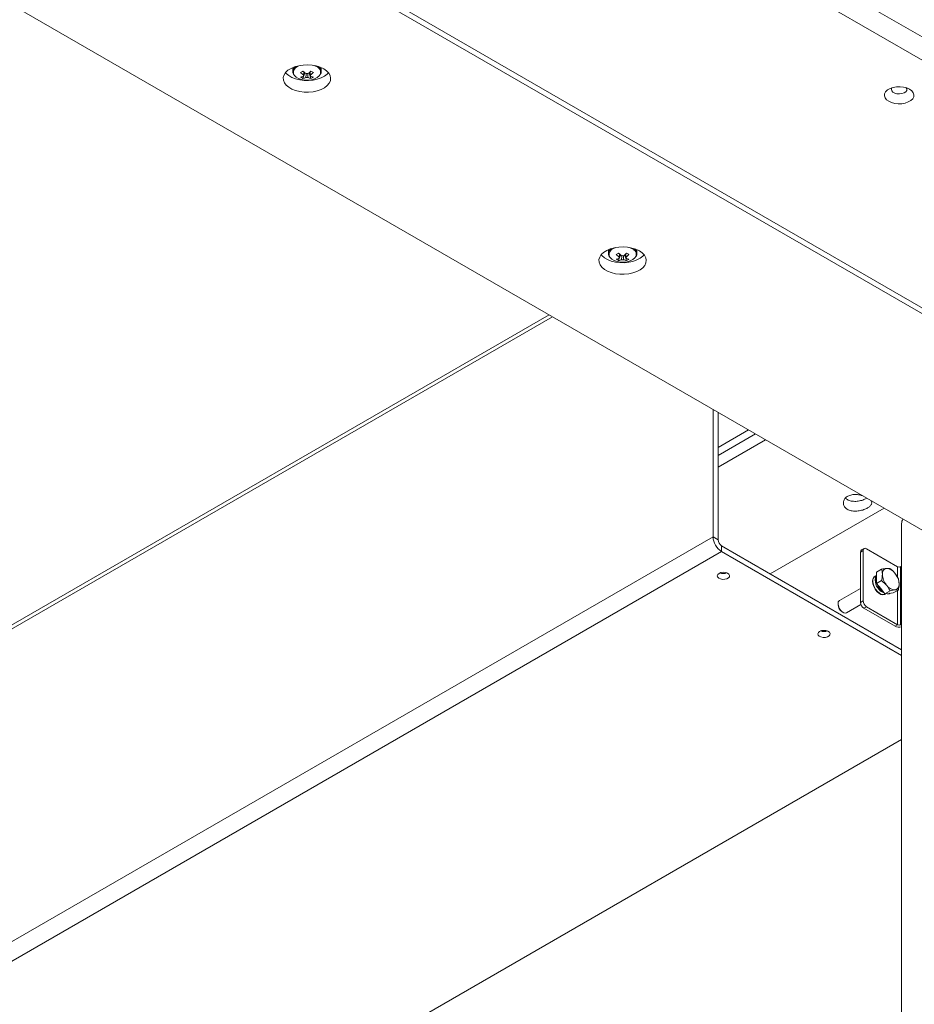
# Paper-space layout 'CHR5-RES DOWN' of a CAD drawing. Units: millimetres. Extents: x 100 to 7803, y 470 to 7931.
# Drawn here: x 7064 to 7441, y 1774 to 2189 of the extents above; entities that cross this region are included whole.
import ezdxf

# ---------------------------------------------------------------- set-up
doc = ezdxf.new("R2010")
doc.units = ezdxf.units.MM

psp = doc.layouts.new('CHR5-RES DOWN')

# ---------------------------------------------------------------- linework, layer by layer
at = {"color": 7, "linetype": 'Continuous', "lineweight": 18}
for p, q in [((7803.42489, 1974.76603), (6834.6886, 2534.00559)), ((7803.42489, 1964.96754), (6834.6886, 2524.2071)), ((6800.74748, 2439.30066), (7656.34668, 1945.37375)), ((6800.74748, 2436.85103), (7656.34668, 1942.92413)), ((6769.63478, 2363.3743), (7529.06746, 1924.96315)), ((7178.70646, 2169.19723), (7178.70646, 2167.57949)), ((7183.02186, 2164.59184), (7183.84494, 2166.97334)), ((7186.39106, 2164.59184), (7185.56798, 2166.97334)), ((7186.15435, 2165.56006), (7186.13373, 2165.87208)), ((7190.70646, 2167.57949), (7190.70646, 2169.19723)), ((7311.87824, 2092.3188), (7311.87824, 2090.70106)), ((7323.87824, 2090.70106), (7323.87824, 2092.3188)), ((7316.19364, 2087.71341), (7317.01672, 2090.09491)), ((7319.56284, 2087.71341), (7318.73975, 2090.09491)), ((7319.32613, 2088.68163), (7319.3055, 2088.99365)), ((7286.84045, 2064.79783), (6425.74301, 1567.69686)), ((7356.01473, 2024.86436), (7356.01473, 1971.13985)), ((7358.13605, 2023.63975), (7358.13605, 1969.91524)), ((7378.19341, 2012.06088), (7358.13605, 2000.48202)), ((7380.18048, 1955.47453), (7428.19748, 1983.19415)), ((7435.58794, 1976.72667), (7435.58794, 1248.94965)), ((6397.17794, 1417.61515), (7356.01473, 1971.13985)), ((7358.13605, 1969.91524), (7356.01473, 1971.13985)), ((7359.62098, 1967.34327), (7359.62098, 1964.89365)), ((7359.62098, 1967.34327), (7435.58794, 1923.48848)), ((7419.73878, 1966.20986), (7418.67812, 1965.59756)), ((7433.87675, 1958.52642), (7420.7387, 1966.11085)), ((7359.62098, 1964.89365), (6400.78418, 1411.36895)), ((7359.62098, 1964.89365), (7435.58794, 1921.03886)), ((7419.32449, 1965.29417), (7418.26383, 1964.68187)), ((7418.26383, 1964.68187), (7418.26383, 1943.45181)), ((7419.32449, 1965.29417), (7419.32449, 1944.06411)), ((7424.97327, 1956.20833), (7427.13236, 1957.45474)), ((7430.65977, 1957.79175), (7429.21185, 1957.80554)), ((7435.58794, 1958.76317), (7435.17782, 1958.52642)), ((7435.17782, 1934.03019), (7435.17782, 1958.52642)), ((7424.72932, 1954.57142), (7424.32894, 1954.34028)), ((7424.98137, 1953.84652), (7424.97327, 1956.20833)), ((7424.98947, 1951.48471), (7424.98137, 1953.84652)), ((7434.20338, 1953.40514), (7432.74735, 1955.78074)), ((7418.26383, 1949.36676), (7409.37787, 1944.23701)), ((7424.98947, 1951.48471), (7427.14856, 1952.73113)), ((7426.76127, 1949.2914), (7424.98947, 1951.48471)), ((7428.53308, 1947.0981), (7426.76127, 1949.2914)), ((7427.14856, 1952.73113), (7429.23615, 1950.72012)), ((7428.53308, 1947.0981), (7430.69217, 1948.34452)), ((7430.29678, 1947.2666), (7428.53308, 1947.0981)), ((7428.60359, 1946.93556), (7428.95496, 1947.13841)), ((7432.06048, 1947.4351), (7430.29678, 1947.2666)), ((7430.66312, 1947.28737), (7430.69266, 1947.30442)), ((7430.69217, 1948.34452), (7432.77165, 1948.69532)), ((7432.06048, 1947.4351), (7434.21958, 1948.68152)), ((7408.75642, 1942.86347), (7408.75642, 1942.41077)), ((7412.37762, 1939.04071), (7418.4463, 1942.54409)), ((7418.26383, 1943.45181), (7419.32449, 1944.06411)), ((7420.7387, 1941.61462), (7419.67804, 1941.00232)), ((7419.67804, 1941.00232), (7432.81609, 1933.41789)), ((7420.7387, 1941.61462), (7433.87675, 1934.03019)), ((7410.48537, 1939.41582), (7410.8774, 1939.18944)), ((7433.87675, 1934.03019), (7432.81609, 1933.41789)), ((7435.17782, 1934.03019), (7435.58794, 1934.26695)), ((7435.58794, 1885.55246), (7182.06647, 1739.19763))]:
    psp.add_line(p, q, dxfattribs=at)
at = {"color": 8, "linetype": 'Continuous', "lineweight": 18}
for p, q in [((7288.33909, 2063.93268), (6397.17794, 1549.47629)), ((6398.23418, 1551.81118), (7286.84492, 2064.79524)), ((7370.93971, 2016.24836), (7358.13605, 2008.85697)), ((7358.13605, 2005.42777), (7373.9098, 2014.53376)), ((7433.87675, 1958.52642), (7433.87675, 1953.93806)), ((7433.87675, 1948.48361), (7433.87675, 1934.03019)), ((7435.17782, 1934.03019), (7435.58794, 1933.79343))]:
    psp.add_line(p, q, dxfattribs=at)
at = {"color": 7, "linetype": 'Continuous', "lineweight": 18, "flags": 128}
for points in [[(7191.77753, 2168.66097), (7190.31153, 2169.35973), (7188.64296, 2169.88571), (7186.83211, 2170.21988), (7184.94444, 2170.35017), (7183.04816, 2170.27188), (7181.21182, 2169.98783), (7179.50178, 2169.50828), (7177.97986, 2168.85058), (7176.70105, 2168.03849), (7175.71157, 2167.10136), (7175.0472, 2166.07306), (7174.73194, 2164.99076), (7174.77718, 2163.89358), (7175.18129, 2162.82117), (7175.92967, 2161.81228), (7176.99526, 2160.9034), (7178.33956, 2160.12735), (7179.91397, 2159.5122), (7181.66159, 2159.08017), (7183.51927, 2158.84688), (7185.41985, 2158.82076), (7187.29465, 2159.00276), (7189.0759, 2159.38629), (7190.69924, 2159.9575), (7192.10597, 2160.69574), (7193.24527, 2161.57433), (7194.07596, 2162.56152), (7194.568, 2163.62161), (7194.70363, 2164.71631), (7194.47793, 2165.80604), (7193.89906, 2166.85142), (7192.98795, 2167.81467), (7191.77753, 2168.66097)], [(7175.6514, 2167.02855), (7175.92967, 2166.71153), (7176.99526, 2165.80264), (7178.33956, 2165.0266), (7179.91397, 2164.41144), (7181.66159, 2163.97941), (7183.51927, 2163.74612), (7185.41985, 2163.72001), (7187.29465, 2163.902), (7189.0759, 2164.28554), (7190.69924, 2164.85675), (7192.10597, 2165.59499), (7193.24527, 2166.47358), (7193.76152, 2167.02855)], [(7179.33454, 2166.00098), (7179.40948, 2165.89615), (7180.14594, 2165.17726), (7181.16896, 2164.58668), (7182.41425, 2164.16153), (7183.80357, 2163.92852), (7185.24962, 2163.90228), (7186.66154, 2164.08448), (7187.95062, 2164.46365), (7189.03585, 2165.01597), (7189.84905, 2165.70675), (7190.23864, 2166.26957)], [(7190.70646, 2167.57949), (7190.7035, 2167.68828), (7190.69866, 2167.75601)], [(7438.97027, 2160.05507), (7437.78422, 2160.59149), (7436.41025, 2160.94847), (7434.92822, 2161.10526), (7433.42426, 2161.05274), (7431.98577, 2160.79397), (7430.69636, 2160.34399), (7429.63096, 2159.72894), (7428.85148, 2158.98458), (7428.40323, 2158.15416), (7428.31226, 2157.28594), (7428.58385, 2156.43039), (7429.20222, 2155.63721), (7430.13144, 2154.95252), (7431.31749, 2154.41609), (7432.69146, 2154.05911), (7434.17349, 2153.90233), (7435.67745, 2153.95484), (7437.11593, 2154.21361), (7438.40535, 2154.66359), (7439.47075, 2155.27864), (7440.25023, 2156.023), (7440.69848, 2156.85342), (7440.78945, 2157.72164), (7440.51786, 2158.5772), (7439.89949, 2159.37037), (7438.97027, 2160.05507)], [(7431.54528, 2160.66726), (7431.52318, 2160.63542), (7431.30363, 2160.03095), (7431.43597, 2159.41807), (7431.90585, 2158.86321), (7432.66236, 2158.42648), (7433.62351, 2158.15523), (7434.68516, 2158.07883), (7435.73226, 2158.20558), (7436.65133, 2158.52173), (7437.34278, 2158.99302), (7437.73168, 2159.56839), (7437.7759, 2160.18548), (7437.55643, 2160.66726)], [(7324.9493, 2091.78254), (7323.48331, 2092.4813), (7321.81474, 2093.00728), (7320.00389, 2093.34145), (7318.11621, 2093.47174), (7316.21994, 2093.39345), (7314.38359, 2093.10939), (7312.67356, 2092.62985), (7311.15163, 2091.97215), (7309.87282, 2091.16006), (7308.88335, 2090.22293), (7308.21898, 2089.19463), (7307.90371, 2088.11233), (7307.94896, 2087.01515), (7308.35307, 2085.94274), (7309.10145, 2084.93385), (7310.16704, 2084.02496), (7311.51133, 2083.24892), (7313.08575, 2082.63377), (7314.83337, 2082.20174), (7316.69105, 2081.96845), (7318.59163, 2081.94233), (7320.46643, 2082.12433), (7322.24768, 2082.50786), (7323.87101, 2083.07907), (7325.27775, 2083.81731), (7326.41705, 2084.6959), (7327.24773, 2085.68309), (7327.73978, 2086.74318), (7327.8754, 2087.83788), (7327.6497, 2088.92761), (7327.07084, 2089.97299), (7326.15973, 2090.93624), (7324.9493, 2091.78254)], [(7323.87824, 2090.70106), (7323.87528, 2090.80985), (7323.87044, 2090.87758)], [(7308.82317, 2090.15012), (7309.10145, 2089.8331), (7310.16704, 2088.92421), (7311.51133, 2088.14816), (7313.08575, 2087.53301), (7314.83337, 2087.10098), (7316.69105, 2086.86769), (7318.59163, 2086.84158), (7320.46643, 2087.02357), (7322.24768, 2087.40711), (7323.87101, 2087.97832), (7325.27775, 2088.71656), (7326.41705, 2089.59515), (7326.9333, 2090.15012)], [(7312.50631, 2089.12255), (7312.58126, 2089.01772), (7313.31772, 2088.29882), (7314.34074, 2087.70825), (7315.58603, 2087.2831), (7316.97535, 2087.05009), (7318.4214, 2087.02385), (7319.83332, 2087.20604), (7321.1224, 2087.58522), (7322.20763, 2088.13754), (7323.02083, 2088.82832), (7323.41042, 2089.39114)], [(7358.56032, 1955.70906), (7358.02033, 1955.25399), (7357.80157, 1954.71705), (7357.93358, 1954.17074), (7358.39853, 1953.68885), (7359.13362, 1953.33647), (7360.03959, 1953.16118), (7360.99407, 1953.18665), (7361.86815, 1953.40945), (7362.54379, 1953.79949), (7362.92974, 1954.30409), (7362.97386, 1954.8551), (7362.67021, 1955.3781), (7362.0598, 1955.80246), (7361.22505, 1956.07087), (7360.27872, 1956.14708), (7359.3486, 1956.02079), (7358.56032, 1955.70906)], [(7424.72329, 1954.56794), (7424.36968, 1954.46643), (7423.79306, 1954.03086), (7423.42728, 1953.31711), (7423.30196, 1952.383), (7423.42728, 1951.3042), (7423.79306, 1950.16812), (7424.36968, 1949.0668), (7425.11043, 1948.08945), (7425.95529, 1947.31526), (7426.83582, 1946.80694), (7427.68068, 1946.60568), (7428.42143, 1946.72778), (7428.99805, 1947.16335), (7429.00141, 1947.16746)], [(7424.65349, 1954.13514), (7424.56763, 1953.90586), (7424.43334, 1952.95448)], [(7424.62782, 1953.64242), (7424.75514, 1954.67101), (7424.97664, 1955.2256)], [(7424.9889, 1951.65267), (7424.76271, 1952.46365), (7424.62782, 1953.64242)], [(7423.44339, 1952.383), (7423.57768, 1951.27656), (7423.96865, 1950.11338), (7424.58153, 1948.99681), (7425.36188, 1948.02606), (7426.24037, 1947.28738), (7427.13892, 1946.84642), (7427.97771, 1946.74234), (7428.60359, 1946.93556)], [(7409.37787, 1944.23701), (7409.24732, 1944.14721), (7408.88149, 1943.61995), (7408.75644, 1942.85374), (7408.88725, 1941.941), (7409.25814, 1940.99182), (7409.82438, 1940.12067), (7410.51767, 1939.43265), (7411.2544, 1939.01072), (7411.94569, 1938.90579), (7412.37762, 1939.04071)], [(7400.98673, 1931.21682), (7400.44674, 1930.76175), (7400.22798, 1930.22481), (7400.35999, 1929.6785), (7400.82493, 1929.19661), (7401.56003, 1928.84423), (7402.466, 1928.66893), (7403.42047, 1928.69441), (7404.29456, 1928.91721), (7404.9702, 1929.30725), (7405.35614, 1929.81184), (7405.40027, 1930.36285), (7405.09662, 1930.88586), (7404.4862, 1931.31022), (7403.65146, 1931.57863), (7402.70513, 1931.65483), (7401.77501, 1931.52855), (7400.98673, 1931.21682)]]:
    psp.add_lwpolyline(points, dxfattribs=at)
at = {"color": 8, "linetype": 'Continuous', "lineweight": 18, "flags": 128}
for points in [[(7181.82859, 2170.10758), (7180.88958, 2169.71871), (7179.93282, 2169.09222), (7179.27601, 2168.34805), (7178.9604, 2167.53297), (7179.00585, 2166.69818), (7179.33454, 2166.00098)], [(7188.78765, 2169.57543), (7187.64448, 2170.08733), (7187.58433, 2170.10758)], [(7315.00037, 2093.22915), (7314.06136, 2092.84028), (7313.1046, 2092.21379), (7312.44778, 2091.46962), (7312.13218, 2090.65454), (7312.17762, 2089.81975), (7312.50631, 2089.12255)], [(7321.95942, 2092.697), (7320.81626, 2093.2089), (7320.7561, 2093.22915)]]:
    psp.add_lwpolyline(points, dxfattribs=at)
at = {"color": 8, "linetype": 'Continuous', "lineweight": 18}
for centre, radius, start, end in [((7181.43003, 2167.39103), 2.72871, 124.7400316, 176.4506491), ((7187.90748, 2167.21775), 2.51661, 337.8664319, 69.528516), ((7187.87646, 2167.3085), 2.85746, 9.0102612, 54.4493259), ((7314.6018, 2090.5126), 2.72871, 124.7400315, 176.4506491), ((7321.07926, 2090.33932), 2.51661, 337.8664319, 69.528516), ((7321.04824, 2090.43007), 2.85746, 9.0102612, 54.4493259)]:
    psp.add_arc(centre, radius, start, end, dxfattribs=at)
at = {"color": 7, "linetype": 'Continuous', "lineweight": 18}
for centre, radius, start, end in [((7172.15411, 2185.36218), 20.74119, 298.3957401, 301.5988834), ((7190.74138, 2176.22493), 12.61211, 226.2362927, 233.608162), ((7180.70226, 2171.54761), 6.51041, 281.6575416, 293.1194009), ((7191.74547, 2176.80458), 12.61211, 226.2362927, 233.608162), ((7183.72264, 2165.81626), 0.5301, 151.0983524, 208.9016476), ((7184.70646, 2164.11205), 2.57854, 80.0892693, 99.9107307), ((7177.66744, 2176.80458), 12.61211, 306.391838, 313.7637073), ((7178.67154, 2176.22493), 12.61211, 306.391838, 313.7637073), ((7185.69028, 2165.81626), 0.5301, 331.0983524, 28.9016476), ((7188.71066, 2171.54761), 6.51041, 246.8805991, 258.3424584), ((7197.25881, 2185.36218), 20.74119, 238.4011166, 241.6042599), ((7185.98589, 2170.88575), 6.95692, 235.2228805, 244.782496), ((7181.70635, 2170.96796), 6.51041, 281.6575416, 293.1194009), ((7184.70646, 2167.52047), 2.57854, 260.0892693, 279.9107307), ((7187.70656, 2170.96796), 6.51041, 246.8805991, 258.3424584), ((7183.42702, 2170.88575), 6.95692, 295.217504, 304.7771195), ((7305.32589, 2108.48375), 20.74119, 298.3957401, 301.5988834), ((7324.91725, 2099.92615), 12.61211, 226.2362927, 233.608162), ((7310.83922, 2099.92615), 12.61211, 306.391838, 313.7637073), ((7330.43059, 2108.48375), 20.74119, 238.4011166, 241.6042599), ((7323.91316, 2099.3465), 12.61211, 226.2362927, 233.608162), ((7313.87404, 2094.66918), 6.51041, 281.6575416, 293.1194009), ((7319.15767, 2094.00731), 6.95692, 235.2228805, 244.782496), ((7314.87813, 2094.08953), 6.51041, 281.6575416, 293.1194009), ((7316.89442, 2088.93783), 0.5301, 151.0983524, 208.9016476), ((7317.87824, 2087.23362), 2.57854, 80.0892693, 99.9107307), ((7317.87824, 2090.64204), 2.57854, 260.0892693, 279.9107307), ((7320.87834, 2094.08953), 6.51041, 246.8805991, 258.3424584), ((7311.84331, 2099.3465), 12.61211, 306.391838, 313.7637073), ((7318.86205, 2088.93783), 0.5301, 331.0983524, 28.9016476), ((7321.88243, 2094.66918), 6.51041, 246.8805991, 258.3424584), ((7316.5988, 2094.00731), 6.95692, 295.217504, 304.7771195), ((7439.85039, 1976.58842), 4.26469, 151.4147673, 178.1421896), ((7363.84434, 1971.49614), 7.8377, 182.6054785, 237.3945217), ((7361.36001, 1970.06195), 3.22729, 182.6054785, 237.3945217), ((7420.18664, 1965.43403), 0.87342, 50.7967148, 189.214037), ((7419.2152, 1964.803), 0.95905, 124.0563508, 187.2558296), ((7429.63383, 1955.63856), 2.20769, 101.0193986, 189.4725279), ((7428.9641, 1953.27389), 4.53842, 33.5292256, 86.8707847), ((7434.52728, 1959.78195), 1.41406, 242.6096722, 297.3903278), ((7360.3988, 1959.75488), 4.16306, 248.8386902, 291.1613098), ((7425.52566, 1952.61987), 2.0957, 124.8223409, 186.4898395), ((7435.1371, 1955.65121), 7.69005, 182.8023894, 219.8835986), ((7426.8464, 1950.84965), 7.69005, 2.8023894, 39.8835986), ((7430.2942, 1952.88394), 5.86129, 179.3104013, 250.2782338), ((7432.34565, 1954.03584), 7.72827, 200.3512247, 237.5129428), ((7433.0194, 1953.22697), 4.53842, 213.5292256, 266.8707847), ((7432.34967, 1950.8623), 2.20769, 281.0193986, 9.4725279), ((7429.69164, 1949.1761), 2.12393, 251.0357084, 297.2191597), ((7412.42305, 1942.53095), 3.6686, 181.8772077, 238.1174158), ((7421.33426, 1943.59153), 3.07361, 182.6054785, 237.3945217), ((7422.39492, 1944.20383), 3.07361, 182.6054785, 237.3945217), ((7434.54355, 1936.8183), 3.81404, 243.0687723, 285.8923084), ((7434.52728, 1935.28573), 1.41406, 242.6096722, 297.3903278), ((7402.8252, 1935.26263), 4.16306, 248.8386902, 291.1613098)]:
    psp.add_arc(centre, radius, start, end, dxfattribs=at)
for points, knots in [([(7178.74719, 2167.55375), (7178.73985, 2167.428), (7178.71577, 2167.01556), (7178.89035, 2166.52277), (7179.1412, 2166.21272), (7179.19606, 2166.1449)], [0, 0, 0, 0, 0.255211692, 0.837087293, 1, 1, 1, 1]), ([(7183.25857, 2166.07246), (7183.2656, 2166.17108), (7183.29756, 2166.6189), (7183.33074, 2167.0659), (7183.35662, 2167.41446)], [0, 0, 0, 0, 0.220213175, 1, 1, 1, 1]), ([(7183.29305, 2166.0768), (7183.28859, 2166.01129), (7183.27686, 2165.83893), (7183.26557, 2165.66678), (7183.25857, 2165.56006)], [0, 0, 0, 0, 0.380052458, 1, 1, 1, 1]), ([(7184.26266, 2164.98041), (7184.2697, 2165.08715), (7184.30671, 2165.64841), (7184.34515, 2166.21036), (7184.37628, 2166.66543)], [0, 0, 0, 0, 0.190184892, 1, 1, 1, 1]), ([(7185.03608, 2166.67368), (7185.06739, 2166.21586), (7185.10602, 2165.65116), (7185.14322, 2165.08715), (7185.15026, 2164.98041)], [0, 0, 0, 0, 0.810741662, 1, 1, 1, 1]), ([(7186.05629, 2167.41446), (7186.08217, 2167.0659), (7186.11536, 2166.6189), (7186.14731, 2166.17108), (7186.15435, 2166.07246)], [0, 0, 0, 0, 0.779786825, 1, 1, 1, 1]), ([(7190.39439, 2166.44051), (7190.43047, 2166.4932), (7190.64917, 2166.81263), (7190.75171, 2167.29303), (7190.67917, 2167.68994), (7190.66147, 2167.7868)], [0, 0, 0, 0, 0.129924687, 0.787661327, 1, 1, 1, 1]), ([(7311.91897, 2090.67532), (7311.91163, 2090.54957), (7311.88755, 2090.13713), (7312.06213, 2089.64434), (7312.31297, 2089.33429), (7312.36784, 2089.26647)], [0, 0, 0, 0, 0.255211692, 0.837087293, 1, 1, 1, 1]), ([(7316.43034, 2089.19403), (7316.43738, 2089.29265), (7316.46934, 2089.74047), (7316.50252, 2090.18747), (7316.5284, 2090.53603)], [0, 0, 0, 0, 0.220213175, 1, 1, 1, 1]), ([(7319.22807, 2090.53603), (7319.25395, 2090.18747), (7319.28714, 2089.74047), (7319.31909, 2089.29265), (7319.32613, 2089.19403)], [0, 0, 0, 0, 0.779786825, 1, 1, 1, 1]), ([(7323.56617, 2089.56208), (7323.60224, 2089.61477), (7323.82095, 2089.9342), (7323.92349, 2090.4146), (7323.85095, 2090.81151), (7323.83325, 2090.90837)], [0, 0, 0, 0, 0.129924687, 0.787661327, 1, 1, 1, 1]), ([(7316.46482, 2089.19837), (7316.46037, 2089.13286), (7316.44864, 2088.9605), (7316.43734, 2088.78835), (7316.43034, 2088.68163)], [0, 0, 0, 0, 0.380052458, 1, 1, 1, 1]), ([(7317.43443, 2088.10198), (7317.44147, 2088.20872), (7317.47849, 2088.76998), (7317.51693, 2089.33193), (7317.54806, 2089.787)], [0, 0, 0, 0, 0.190184892, 1, 1, 1, 1]), ([(7318.20785, 2089.79525), (7318.23917, 2089.33743), (7318.2778, 2088.77273), (7318.315, 2088.20872), (7318.32204, 2088.10198)], [0, 0, 0, 0, 0.810741662, 1, 1, 1, 1]), ([(7421.23368, 1983.32543), (7420.7188, 1983.06737), (7419.68941, 1982.55145), (7417.72754, 1982.05121), (7415.7025, 1981.89043), (7413.7947, 1982.17914), (7412.25895, 1982.9293), (7411.26042, 1984.04478), (7410.88083, 1985.37831), (7411.17073, 1986.74721), (7412.12103, 1987.92105), (7413.60816, 1988.71056), (7415.43696, 1989.03743), (7417.30779, 1988.97233), (7418.44669, 1988.66749), (7418.94948, 1988.53291)], [0, 0, 0, 0, 0.077569842, 0.155084729, 0.234017353, 0.313939014, 0.392351862, 0.469173774, 0.546664712, 0.626087574, 0.705817986, 0.783597185, 0.860244737, 0.938302283, 1, 1, 1, 1]), ([(7420.89786, 1987.40813), (7420.49351, 1987.2045), (7419.57752, 1986.74322), (7417.7649, 1986.24012), (7415.74577, 1986.01073), (7413.85782, 1986.26475), (7412.5188, 1986.81592), (7412.07575, 1987.36437), (7411.94508, 1987.52612)], [0, 0, 0, 0, 0.148711113, 0.336881203, 0.530461431, 0.72796321, 0.919770444, 1, 1, 1, 1]), ([(7422.56746, 1986.44429), (7422.70041, 1986.27568), (7423.07946, 1985.79496), (7422.9888, 1984.97246), (7422.38957, 1984.07769), (7421.58886, 1983.55658), (7421.23368, 1983.32543)], [0, 0, 0, 0, 0.160462463, 0.457479633, 0.759345602, 1, 1, 1, 1]), ([(7429.21185, 1957.80554), (7429.16972, 1957.80137), (7428.56965, 1957.74187), (7427.82486, 1957.59308), (7427.13236, 1957.45474)], [0, 0, 0, 0, 0.070200577, 1, 1, 1, 1]), ([(7427.13236, 1957.45474), (7427.26356, 1956.93092), (7427.43435, 1956.24899), (7427.45212, 1955.45851), (7427.45624, 1955.27523)], [0, 0, 0, 0, 0.768150728, 1, 1, 1, 1]), ([(7432.74735, 1955.78074), (7432.70504, 1955.83255), (7432.10222, 1956.57061), (7431.35476, 1957.20339), (7430.65977, 1957.79175)], [0, 0, 0, 0, 0.070200577, 1, 1, 1, 1]), ([(7427.45624, 1955.27523), (7427.41862, 1954.62137), (7427.37094, 1953.79264), (7427.18731, 1952.91608), (7427.14856, 1952.73113)], [0, 0, 0, 0, 0.7889992377, 1, 1, 1, 1]), ([(7434.52726, 1951.22563), (7434.52314, 1951.4089), (7434.50536, 1952.19939), (7434.33457, 1952.88131), (7434.20338, 1953.40514)], [0, 0, 0, 0, 0.231849273, 1, 1, 1, 1]), ([(7429.23615, 1950.72012), (7429.27783, 1950.66794), (7429.87166, 1949.92469), (7430.29684, 1949.10586), (7430.69217, 1948.34452)], [0, 0, 0, 0, 0.070200577, 1, 1, 1, 1]), ([(7434.21958, 1948.68152), (7434.25832, 1948.86648), (7434.44195, 1949.74303), (7434.48964, 1950.57176), (7434.52726, 1951.22563)], [0, 0, 0, 0, 0.2110007622, 1, 1, 1, 1]), ([(7432.77165, 1948.69532), (7432.81315, 1948.69913), (7433.40424, 1948.75344), (7433.82674, 1948.71617), (7434.21958, 1948.68152)], [0, 0, 0, 0, 0.070200577, 1, 1, 1, 1])]:
    psp.add_open_spline(points, degree=3, knots=knots, dxfattribs=at)

doc.saveas('drawing.dxf')
